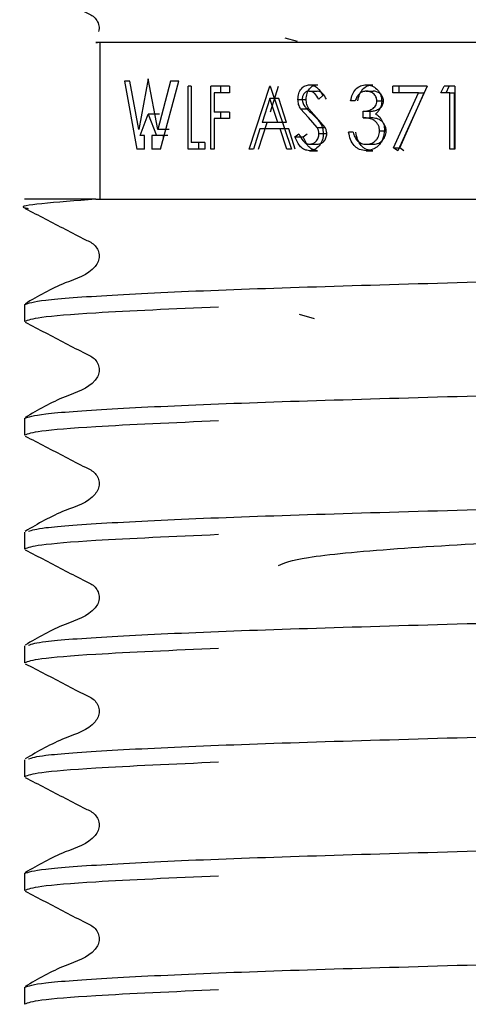
# Model space of a CAD drawing. Units: millimetres. Extents: x 330 to 2598, y 272 to 1730.
# Drawn here: x 1081 to 1105, y 415 to 468 of the extents above; entities that cross this region are included whole.
import ezdxf

# ---------------------------------------------------------------- set-up
doc = ezdxf.new("R2010")
doc.units = ezdxf.units.MM
doc.header["$LTSCALE"] = 10
doc.linetypes.add('SLD-Solid', pattern=[0])

msp = doc.modelspace()

# ---------------------------------------------------------------- linework, layer by layer
at = {"color": 7, "linetype": 'SLD-Solid', "lineweight": 25}
for p, q in [((1085.269, 466.479), (1085.269, 458.146)), ((1095.103, 466.729), (1095.762, 466.549)), ((1086.866, 464.417), (1086.593, 464.417)), ((1086.593, 464.417), (1087.249, 460.813)), ((1087.358, 461.858), (1086.866, 464.417)), ((1087.837, 464.542), (1087.358, 461.858)), ((1088.362, 461.858), (1087.837, 464.542)), ((1089.026, 464.417), (1088.362, 461.858)), ((1088.497, 460.813), (1089.467, 464.417)), ((1089.467, 464.417), (1089.026, 464.417)), ((1089.974, 460.813), (1089.974, 464.146)), ((1090.134, 464.146), (1089.974, 464.146)), ((1090.134, 464.146), (1090.134, 461.155)), ((1091.171, 460.813), (1091.171, 464.146)), ((1092.16, 464.146), (1091.171, 464.146)), ((1091.71, 463.804), (1091.71, 464.146)), ((1092.16, 464.146), (1092.16, 463.804)), ((1093.216, 460.813), (1094.305, 464.146)), ((1094.336, 464.146), (1094.305, 464.146)), ((1094.336, 464.146), (1095.452, 460.813)), ((1094.341, 462.783), (1094.777, 464.146)), ((1096.429, 464.231), (1096.854, 464.231)), ((1099.427, 464.231), (1099.788, 464.231)), ((1100.845, 463.804), (1100.845, 464.146)), ((1102.66, 464.146), (1100.845, 464.146)), ((1102.66, 464.146), (1101.105, 460.727)), ((1101.175, 463.804), (1101.175, 464.146)), ((1103.395, 463.804), (1103.573, 464.146)), ((1104.139, 464.146), (1103.573, 464.146)), ((1103.67, 463.804), (1103.844, 464.146)), ((1104.139, 464.146), (1104.139, 460.813)), ((1091.348, 463.804), (1091.348, 462.778)), ((1092.16, 463.804), (1091.348, 463.804)), ((1096.403, 463.89), (1096.829, 463.89)), ((1097.12, 463.667), (1096.908, 463.462)), ((1099.431, 463.89), (1099.791, 463.89)), ((1102.206, 463.804), (1100.845, 463.804)), ((1100.88, 460.869), (1102.206, 463.804)), ((1101.209, 460.869), (1102.506, 463.804)), ((1102.206, 463.804), (1102.506, 463.804)), ((1103.864, 463.804), (1103.395, 463.804)), ((1103.864, 460.813), (1103.864, 463.804)), ((1103.864, 463.804), (1104.129, 463.804)), ((1104.129, 460.813), (1104.129, 463.804)), ((1094.318, 463.496), (1093.895, 462.223)), ((1094.738, 462.223), (1094.318, 463.496)), ((1094.789, 463.496), (1094.318, 463.496)), ((1095.2, 462.223), (1094.789, 463.496)), ((1095.803, 463.454), (1096.242, 463.454)), ((1098.849, 463.377), (1098.601, 463.377)), ((1099.998, 463.367), (1100.347, 463.367)), ((1087.422, 461.534), (1087.837, 462.675)), ((1087.837, 462.675), (1088.286, 461.534)), ((1088.448, 462.675), (1087.837, 462.675)), ((1092.16, 462.778), (1091.348, 462.778)), ((1091.71, 462.437), (1091.71, 462.778)), ((1092.16, 462.778), (1092.16, 462.437)), ((1096.36, 462.493), (1095.944, 462.946)), ((1095.944, 462.946), (1096.38, 462.946)), ((1096.787, 462.493), (1096.38, 462.946)), ((1099.276, 462.479), (1099.276, 462.821)), ((1099.276, 462.821), (1099.64, 462.821)), ((1099.64, 462.479), (1099.64, 462.821)), ((1091.348, 462.437), (1091.348, 460.813)), ((1092.16, 462.437), (1091.348, 462.437)), ((1093.711, 460.813), (1094.162, 462.223)), ((1094.738, 462.223), (1093.895, 462.223)), ((1095.2, 462.223), (1094.738, 462.223)), ((1096.826, 461.961), (1096.36, 462.493)), ((1097.242, 461.961), (1096.787, 462.493)), ((1099.276, 462.479), (1099.64, 462.479)), ((1087.648, 461.534), (1087.422, 461.534)), ((1087.648, 460.813), (1087.648, 461.534)), ((1088.286, 461.534), (1088.032, 461.534)), ((1088.032, 461.534), (1088.032, 460.813)), ((1088.888, 461.534), (1088.286, 461.534)), ((1088.962, 461.858), (1088.362, 461.858)), ((1088.639, 461.534), (1088.639, 461.342)), ((1093.783, 461.881), (1093.436, 460.813)), ((1094.852, 461.881), (1093.783, 461.881)), ((1095.211, 460.813), (1094.852, 461.881)), ((1095.311, 461.881), (1094.852, 461.881)), ((1095.663, 460.813), (1095.311, 461.881)), ((1095.643, 461.456), (1095.855, 461.625)), ((1096.085, 461.456), (1096.292, 461.625)), ((1096.826, 461.961), (1097.242, 461.961)), ((1096.919, 461.634), (1097.334, 461.634)), ((1098.742, 461.71), (1098.496, 461.71)), ((1100.144, 461.774), (1100.49, 461.774)), ((1090.848, 461.155), (1090.134, 461.155)), ((1090.539, 460.813), (1090.539, 461.155)), ((1090.848, 461.155), (1090.848, 460.813)), ((1095.643, 461.456), (1096.085, 461.456)), ((1096.412, 461.069), (1096.838, 461.069)), ((1099.424, 461.069), (1099.785, 461.069)), ((1087.648, 460.813), (1087.249, 460.813)), ((1088.497, 460.813), (1088.032, 460.813)), ((1090.848, 460.813), (1089.974, 460.813)), ((1091.348, 460.813), (1091.171, 460.813)), ((1093.436, 460.813), (1093.216, 460.813)), ((1095.452, 460.813), (1095.211, 460.813)), ((1096.412, 460.727), (1096.838, 460.727)), ((1099.42, 460.727), (1099.781, 460.727)), ((1101.105, 460.727), (1100.88, 460.869)), ((1100.88, 460.869), (1101.209, 460.869)), ((1101.43, 460.727), (1101.209, 460.869)), ((1104.139, 460.813), (1103.864, 460.813)), ((1085.059, 458.146), (1081.269, 458.146)), ((1081.269, 452.549), (1081.269, 451.648)), ((1096.678, 451.798), (1095.891, 452.014)), ((1081.269, 446.502), (1081.269, 445.6)), ((1081.269, 440.454), (1081.269, 439.552)), ((1081.269, 434.406), (1081.269, 433.505)), ((1081.269, 428.359), (1081.269, 427.457)), ((1081.269, 422.311), (1081.269, 421.41)), ((1081.269, 416.263), (1081.269, 415.362))]:
    msp.add_line(p, q, dxfattribs=at)
for points, knots in [([(1081.315, 469.745), (1082.026, 469.38), (1083.092, 468.833), (1084.32, 468.175), (1084.988, 467.871), (1085.197, 467.519), (1085.262, 467.261), (1085.223, 467.109), (1085.21, 467.056)], [0, 0, 0, 0, 0.486547, 0.728456, 0.848113, 0.90783, 0.967354, 1, 1, 1, 1]), ([(1127.267, 466.479), (1124.056, 466.479), (1117.064, 466.479), (1106.097, 466.479), (1095.964, 466.479), (1088.695, 466.479), (1084.834, 466.479), (1085.058, 466.479), (1085.15, 466.479)], [0, 0, 0, 0, 0.156293, 0.340374, 0.524433, 0.705252, 0.878902, 1, 1, 1, 1]), ([(1095.803, 463.454), (1095.812, 463.559), (1095.825, 463.718), (1095.904, 463.903), (1096.01, 464.059), (1096.186, 464.2), (1096.348, 464.221), (1096.429, 464.231)], [0, 0, 0, 0, 0.2500973, 0.3758103, 0.5003778, 0.7501249, 1, 1, 1, 1]), ([(1096.242, 463.454), (1096.25, 463.559), (1096.263, 463.718), (1096.341, 463.902), (1096.444, 464.059), (1096.616, 464.2), (1096.775, 464.221), (1096.854, 464.231)], [0, 0, 0, 0, 0.25274, 0.379132, 0.503999, 0.752577, 1, 1, 1, 1]), ([(1096.429, 464.231), (1096.499, 464.224), (1096.64, 464.208), (1096.899, 464.033), (1097.032, 463.814), (1097.12, 463.667)], [0, 0, 0, 0, 0.249982, 0.500027, 1, 1, 1, 1]), ([(1098.601, 463.377), (1098.629, 463.493), (1098.684, 463.722), (1098.87, 464.007), (1099.127, 464.2), (1099.327, 464.221), (1099.427, 464.231)], [0, 0, 0, 0, 0.254188, 0.500346, 0.750072, 1, 1, 1, 1]), ([(1098.98, 463.377), (1099.007, 463.493), (1099.061, 463.721), (1099.242, 464.006), (1099.494, 464.199), (1099.69, 464.221), (1099.788, 464.231)], [0, 0, 0, 0, 0.2565965, 0.5036736, 0.7523877, 1, 1, 1, 1]), ([(1099.427, 464.231), (1099.529, 464.22), (1099.732, 464.197), (1099.961, 464.043), (1100.105, 463.871), (1100.186, 463.718), (1100.243, 463.548), (1100.25, 463.428), (1100.254, 463.365)], [0, 0, 0, 0, 0.2496103, 0.4991934, 0.6247405, 0.7497682, 0.8710298, 1, 1, 1, 1]), ([(1096.403, 463.89), (1096.357, 463.886), (1096.264, 463.878), (1096.16, 463.803), (1096.094, 463.719), (1096.056, 463.643), (1096.033, 463.558), (1096.031, 463.498), (1096.029, 463.468)], [0, 0, 0, 0, 0.2499004, 0.4992196, 0.6282577, 0.7495927, 0.8746923, 1, 1, 1, 1]), ([(1096.908, 463.462), (1096.843, 463.569), (1096.744, 463.729), (1096.56, 463.872), (1096.455, 463.884), (1096.403, 463.89)], [0, 0, 0, 0, 0.500581, 0.750238, 1, 1, 1, 1]), ([(1097.323, 463.462), (1097.259, 463.569), (1097.164, 463.729), (1096.983, 463.872), (1096.88, 463.884), (1096.829, 463.89)], [0, 0, 0, 0, 0.502827, 0.751938, 1, 1, 1, 1]), ([(1099.431, 463.89), (1099.366, 463.884), (1099.236, 463.873), (1099.059, 463.764), (1098.931, 463.586), (1098.876, 463.447), (1098.849, 463.377)], [0, 0, 0, 0, 0.250068, 0.499563, 0.749428, 1, 1, 1, 1]), ([(1099.998, 463.367), (1099.995, 463.407), (1099.99, 463.486), (1099.935, 463.631), (1099.814, 463.771), (1099.63, 463.875), (1099.497, 463.885), (1099.431, 463.89)], [0, 0, 0, 0, 0.129707, 0.250172, 0.499697, 0.74953, 1, 1, 1, 1]), ([(1100.347, 463.367), (1100.344, 463.407), (1100.338, 463.486), (1100.284, 463.631), (1100.167, 463.771), (1099.986, 463.875), (1099.856, 463.885), (1099.791, 463.89)], [0, 0, 0, 0, 0.130612, 0.252985, 0.503123, 0.751701, 1, 1, 1, 1]), ([(1095.944, 462.946), (1095.904, 463.023), (1095.824, 463.176), (1095.81, 463.361), (1095.803, 463.454)], [0, 0, 0, 0, 0.50043, 1, 1, 1, 1]), ([(1096.029, 463.468), (1096.032, 463.425), (1096.037, 463.342), (1096.086, 463.186), (1096.152, 463.097), (1096.197, 463.037)], [0, 0, 0, 0, 0.257248, 0.500154, 1, 1, 1, 1]), ([(1096.38, 462.946), (1096.341, 463.023), (1096.262, 463.176), (1096.249, 463.361), (1096.242, 463.454)], [0, 0, 0, 0, 0.499262, 1, 1, 1, 1]), ([(1099.276, 462.821), (1099.355, 462.826), (1099.513, 462.836), (1099.705, 462.912), (1099.842, 463.005), (1099.927, 463.104), (1099.987, 463.226), (1099.995, 463.32), (1099.998, 463.367)], [0, 0, 0, 0, 0.253458, 0.500244, 0.633221, 0.750319, 0.875188, 1, 1, 1, 1]), ([(1099.64, 462.821), (1099.718, 462.826), (1099.871, 462.836), (1100.06, 462.912), (1100.194, 463.005), (1100.277, 463.105), (1100.336, 463.227), (1100.343, 463.32), (1100.347, 463.367)], [0, 0, 0, 0, 0.251621, 0.497113, 0.629908, 0.747397, 0.873454, 1, 1, 1, 1]), ([(1100.254, 463.365), (1100.251, 463.296), (1100.244, 463.159), (1100.174, 462.966), (1100.065, 462.801), (1099.969, 462.72), (1099.922, 462.68)], [0, 0, 0, 0, 0.25003, 0.499852, 0.749791, 1, 1, 1, 1]), ([(1096.197, 463.037), (1096.235, 462.997), (1096.346, 462.882), (1096.464, 462.775), (1096.541, 462.705)], [0, 0, 0, 0, 0.341727, 1, 1, 1, 1]), ([(1096.541, 462.705), (1096.685, 462.567), (1096.9, 462.36), (1097.116, 461.975), (1097.141, 461.744), (1097.154, 461.629)], [0, 0, 0, 0, 0.500841, 0.750821, 1, 1, 1, 1]), ([(1099.922, 462.68), (1099.981, 462.644), (1100.099, 462.573), (1100.187, 462.454), (1100.23, 462.395)], [0, 0, 0, 0, 0.500078, 1, 1, 1, 1]), ([(1100.144, 461.774), (1100.14, 461.832), (1100.132, 461.948), (1100.064, 462.107), (1099.97, 462.242), (1099.809, 462.379), (1099.566, 462.456), (1099.373, 462.472), (1099.276, 462.479)], [0, 0, 0, 0, 0.124975, 0.249938, 0.3754099, 0.5000097, 0.7494041, 1, 1, 1, 1]), ([(1100.49, 461.774), (1100.486, 461.832), (1100.478, 461.948), (1100.411, 462.107), (1100.319, 462.241), (1100.161, 462.379), (1099.924, 462.456), (1099.735, 462.472), (1099.64, 462.479)], [0, 0, 0, 0, 0.126646, 0.252847, 0.378963, 0.503484, 0.751376, 1, 1, 1, 1]), ([(1100.23, 462.395), (1100.28, 462.305), (1100.381, 462.124), (1100.394, 461.91), (1100.401, 461.803)], [0, 0, 0, 0, 0.4998855, 1, 1, 1, 1]), ([(1095.855, 461.625), (1095.921, 461.489), (1096.02, 461.286), (1096.227, 461.098), (1096.35, 461.079), (1096.412, 461.069)], [0, 0, 0, 0, 0.500183, 0.750373, 1, 1, 1, 1]), ([(1096.412, 461.069), (1096.477, 461.077), (1096.6, 461.092), (1096.741, 461.19), (1096.828, 461.3), (1096.878, 461.4), (1096.912, 461.512), (1096.917, 461.592), (1096.919, 461.634)], [0, 0, 0, 0, 0.261446, 0.499311, 0.626079, 0.751167, 0.868936, 1, 1, 1, 1]), ([(1097.154, 461.629), (1097.151, 461.568), (1097.146, 461.446), (1097.084, 461.215), (1096.938, 460.97), (1096.694, 460.761), (1096.506, 460.739), (1096.412, 460.727)], [0, 0, 0, 0, 0.127127, 0.250773, 0.500437, 0.750136, 1, 1, 1, 1]), ([(1096.919, 461.634), (1096.914, 461.693), (1096.904, 461.812), (1096.852, 461.911), (1096.826, 461.961)], [0, 0, 0, 0, 0.499306, 1, 1, 1, 1]), ([(1096.838, 461.069), (1096.901, 461.077), (1097.022, 461.092), (1097.159, 461.191), (1097.246, 461.3), (1097.294, 461.4), (1097.328, 461.513), (1097.332, 461.592), (1097.334, 461.634)], [0, 0, 0, 0, 0.259034, 0.495761, 0.62282, 0.748212, 0.868491, 1, 1, 1, 1]), ([(1097.334, 461.634), (1097.329, 461.693), (1097.319, 461.812), (1097.268, 461.911), (1097.242, 461.961)], [0, 0, 0, 0, 0.50041, 1, 1, 1, 1]), ([(1099.42, 460.727), (1099.305, 460.738), (1099.132, 460.754), (1098.925, 460.87), (1098.744, 461.03), (1098.576, 461.312), (1098.523, 461.577), (1098.496, 461.71)], [0, 0, 0, 0, 0.251428, 0.377192, 0.500303, 0.748797, 1, 1, 1, 1]), ([(1098.742, 461.71), (1098.765, 461.624), (1098.809, 461.451), (1098.909, 461.317), (1098.959, 461.249)], [0, 0, 0, 0, 0.501156, 1, 1, 1, 1]), ([(1099.781, 460.727), (1099.668, 460.738), (1099.499, 460.754), (1099.297, 460.869), (1099.119, 461.03), (1098.954, 461.314), (1098.902, 461.578), (1098.877, 461.71)], [0, 0, 0, 0, 0.248722, 0.372425, 0.496273, 0.74784, 1, 1, 1, 1]), ([(1100.401, 461.803), (1100.385, 461.656), (1100.361, 461.435), (1100.232, 461.181), (1100.108, 461.016), (1099.957, 460.885), (1099.73, 460.758), (1099.544, 460.74), (1099.42, 460.727)], [0, 0, 0, 0, 0.249298, 0.376028, 0.49965, 0.624045, 0.750249, 1, 1, 1, 1]), ([(1099.424, 461.069), (1099.51, 461.075), (1099.683, 461.087), (1099.883, 461.208), (1100.01, 461.348), (1100.084, 461.476), (1100.133, 461.619), (1100.141, 461.722), (1100.144, 461.774)], [0, 0, 0, 0, 0.248006, 0.497607, 0.626377, 0.748404, 0.872661, 1, 1, 1, 1]), ([(1099.785, 461.069), (1099.87, 461.075), (1100.04, 461.087), (1100.235, 461.209), (1100.358, 461.35), (1100.432, 461.474), (1100.479, 461.619), (1100.486, 461.721), (1100.49, 461.774)], [0, 0, 0, 0, 0.24784, 0.495929, 0.622374, 0.745913, 0.869445, 1, 1, 1, 1]), ([(1096.412, 460.727), (1096.326, 460.738), (1096.157, 460.759), (1095.858, 460.981), (1095.73, 461.265), (1095.643, 461.456)], [0, 0, 0, 0, 0.256851, 0.500411, 1, 1, 1, 1]), ([(1096.838, 460.727), (1096.755, 460.737), (1096.589, 460.757), (1096.296, 460.982), (1096.17, 461.266), (1096.085, 461.456)], [0, 0, 0, 0, 0.2504182, 0.4977374, 1, 1, 1, 1]), ([(1098.959, 461.249), (1099.029, 461.195), (1099.17, 461.085), (1099.34, 461.075), (1099.424, 461.069)], [0, 0, 0, 0, 0.4993015, 1, 1, 1, 1]), ([(1085.059, 458.146), (1084.005, 458.065), (1081.933, 457.907), (1080.929, 457.752), (1081.4, 457.666), (1081.479, 457.652)], [0, 0, 0, 0, 0.462426, 0.909227, 1, 1, 1, 1]), ([(1085.059, 458.146), (1087.137, 458.146), (1091.479, 458.146), (1101.356, 458.146), (1112.666, 458.146), (1123.957, 458.146), (1133.967, 458.146), (1140.32, 458.146), (1143.982, 458.146), (1145.593, 458.146), (1146.61, 458.146), (1146.994, 458.146), (1146.95, 458.146), (1146.945, 458.146)], [0, 0, 0, 0, 0.123933, 0.258871, 0.392337, 0.519786, 0.647173, 0.773372, 0.837383, 0.900251, 0.931605, 0.993298, 1, 1, 1, 1]), ([(1081.31, 457.653), (1082.023, 457.287), (1083.09, 456.739), (1084.321, 456.081), (1084.986, 455.777), (1085.2, 455.423), (1085.261, 455.123), (1085.202, 454.82), (1084.747, 454.133), (1083.176, 453.686), (1081.991, 452.991), (1081.311, 452.592)], [0, 0, 0, 0, 0.251444, 0.37652, 0.438398, 0.469286, 0.500076, 0.530866, 0.561754, 0.748553, 1, 1, 1, 1]), ([(1081.269, 452.549), (1081.493, 452.627), (1081.948, 452.786), (1085.607, 453.053), (1091.221, 453.32), (1098.495, 453.557), (1106.929, 453.794), (1115.528, 454.045), (1123.585, 454.278), (1132.216, 454.526), (1140.295, 454.769), (1146.662, 455.069), (1150.018, 455.336), (1151.32, 455.508), (1150.805, 455.602), (1150.725, 455.617)], [0, 0, 0, 0, 0.080679, 0.164208, 0.247737, 0.328416, 0.409094, 0.492623, 0.560567, 0.626959, 0.737371, 0.820901, 0.90443, 0.985108, 1, 1, 1, 1]), ([(1091.585, 452.417), (1089.2, 452.311), (1085.025, 452.125), (1081.837, 451.86), (1081.456, 451.717), (1081.269, 451.648)], [0, 0, 0, 0, 0.403583, 0.706916, 1, 1, 1, 1]), ([(1081.31, 451.605), (1082.023, 451.239), (1083.09, 450.692), (1084.321, 450.033), (1084.986, 449.729), (1085.2, 449.375), (1085.261, 449.075), (1085.202, 448.772), (1084.747, 448.086), (1083.176, 447.638), (1081.991, 446.943), (1081.311, 446.545)], [0, 0, 0, 0, 0.251444, 0.37652, 0.438398, 0.469286, 0.500076, 0.530866, 0.561754, 0.748553, 1, 1, 1, 1]), ([(1081.269, 446.502), (1081.493, 446.58), (1081.948, 446.739), (1085.607, 447.005), (1091.221, 447.272), (1098.495, 447.509), (1106.929, 447.746), (1115.528, 447.997), (1123.585, 448.23), (1132.216, 448.478), (1140.295, 448.722), (1146.662, 449.021), (1150.018, 449.289), (1151.32, 449.46), (1150.805, 449.555), (1150.725, 449.569)], [0, 0, 0, 0, 0.080679, 0.164208, 0.247737, 0.328416, 0.409094, 0.492623, 0.560567, 0.626959, 0.737371, 0.820901, 0.90443, 0.985108, 1, 1, 1, 1]), ([(1091.585, 446.369), (1089.2, 446.263), (1085.025, 446.078), (1081.837, 445.812), (1081.456, 445.67), (1081.269, 445.6)], [0, 0, 0, 0, 0.403583, 0.706916, 1, 1, 1, 1]), ([(1081.31, 445.557), (1082.023, 445.192), (1083.09, 444.644), (1084.321, 443.986), (1084.986, 443.681), (1085.2, 443.328), (1085.261, 443.028), (1085.202, 442.724), (1084.747, 442.038), (1083.176, 441.591), (1081.991, 440.896), (1081.311, 440.497)], [0, 0, 0, 0, 0.251444, 0.37652, 0.438398, 0.469286, 0.500076, 0.530866, 0.561754, 0.748553, 1, 1, 1, 1]), ([(1081.481, 440.498), (1081.676, 440.562), (1082.118, 440.707), (1085.621, 440.958), (1091.217, 441.225), (1098.496, 441.462), (1106.929, 441.699), (1115.528, 441.949), (1123.586, 442.183), (1132.211, 442.431), (1140.324, 442.674), (1146.583, 442.974), (1150.09, 443.225), (1150.532, 443.37), (1150.727, 443.434)], [0, 0, 0, 0, 0.068853, 0.156276, 0.243698, 0.328138, 0.412577, 0.499999, 0.57111, 0.640597, 0.756155, 0.843578, 0.931, 1, 1, 1, 1]), ([(1094.769, 438.681), (1095.086, 438.821), (1095.726, 439.106), (1100.657, 439.586), (1107.719, 439.984), (1115.765, 440.425), (1123.445, 440.851), (1128.31, 441.113), (1131.881, 441.359), (1133.025, 441.488), (1133.825, 441.579)], [0, 0, 0, 0, 0.150936, 0.305836, 0.454607, 0.608164, 0.743166, 0.872995, 0.911112, 1, 1, 1, 1]), ([(1091.585, 440.322), (1089.2, 440.216), (1085.025, 440.03), (1081.837, 439.764), (1081.456, 439.622), (1081.269, 439.552)], [0, 0, 0, 0, 0.403583, 0.706916, 1, 1, 1, 1]), ([(1081.31, 439.51), (1082.023, 439.144), (1083.09, 438.596), (1084.321, 437.938), (1084.986, 437.634), (1085.2, 437.28), (1085.261, 436.98), (1085.202, 436.677), (1084.747, 435.991), (1083.176, 435.543), (1081.991, 434.848), (1081.311, 434.449)], [0, 0, 0, 0, 0.251444, 0.37652, 0.438398, 0.469286, 0.500076, 0.530866, 0.561754, 0.748553, 1, 1, 1, 1]), ([(1081.481, 434.45), (1081.676, 434.514), (1082.118, 434.659), (1085.621, 434.91), (1091.217, 435.177), (1098.496, 435.414), (1106.928, 435.651), (1115.528, 435.902), (1123.585, 436.135), (1132.216, 436.383), (1140.295, 436.627), (1146.662, 436.926), (1150.018, 437.194), (1151.32, 437.365), (1150.805, 437.459), (1150.725, 437.474)], [0, 0, 0, 0, 0.0667814, 0.1515733, 0.2363652, 0.3182634, 0.4001616, 0.4849535, 0.5539245, 0.6213202, 0.7334012, 0.8181931, 0.902985, 0.9848832, 1, 1, 1, 1]), ([(1091.585, 434.274), (1089.2, 434.168), (1085.025, 433.983), (1081.837, 433.717), (1081.456, 433.575), (1081.269, 433.505)], [0, 0, 0, 0, 0.403583, 0.706916, 1, 1, 1, 1]), ([(1081.31, 433.462), (1082.023, 433.096), (1083.09, 432.549), (1084.321, 431.89), (1084.986, 431.586), (1085.2, 431.233), (1085.261, 430.932), (1085.202, 430.629), (1084.747, 429.943), (1083.176, 429.496), (1081.991, 428.801), (1081.311, 428.402)], [0, 0, 0, 0, 0.251444, 0.37652, 0.438398, 0.469286, 0.500076, 0.530866, 0.561754, 0.748553, 1, 1, 1, 1]), ([(1081.481, 428.403), (1081.676, 428.467), (1082.118, 428.611), (1085.621, 428.863), (1091.217, 429.129), (1098.496, 429.367), (1106.928, 429.604), (1115.528, 429.854), (1123.585, 430.087), (1132.216, 430.335), (1140.295, 430.579), (1146.662, 430.878), (1150.018, 431.146), (1151.32, 431.317), (1150.805, 431.412), (1150.725, 431.427)], [0, 0, 0, 0, 0.066781, 0.151573, 0.236365, 0.318263, 0.400162, 0.484953, 0.553924, 0.62132, 0.733401, 0.818193, 0.902985, 0.984883, 1, 1, 1, 1]), ([(1091.585, 428.226), (1089.2, 428.12), (1085.025, 427.935), (1081.837, 427.669), (1081.456, 427.527), (1081.269, 427.457)], [0, 0, 0, 0, 0.403583, 0.706916, 1, 1, 1, 1]), ([(1081.31, 427.414), (1082.023, 427.049), (1083.09, 426.501), (1084.321, 425.843), (1084.986, 425.538), (1085.2, 425.185), (1085.261, 424.885), (1085.202, 424.582), (1084.747, 423.895), (1083.176, 423.448), (1081.991, 422.753), (1081.311, 422.354)], [0, 0, 0, 0, 0.251444, 0.37652, 0.438398, 0.469286, 0.500076, 0.530866, 0.561754, 0.748553, 1, 1, 1, 1]), ([(1081.269, 422.311), (1081.493, 422.389), (1081.948, 422.548), (1085.607, 422.815), (1091.221, 423.082), (1098.495, 423.319), (1106.929, 423.556), (1115.528, 423.807), (1123.586, 424.04), (1132.211, 424.288), (1140.324, 424.531), (1146.583, 424.831), (1150.09, 425.082), (1150.532, 425.227), (1150.727, 425.291)], [0, 0, 0, 0, 0.083143, 0.169224, 0.255305, 0.338448, 0.421592, 0.507673, 0.577692, 0.646112, 0.759897, 0.845978, 0.932059, 1, 1, 1, 1]), ([(1091.585, 422.179), (1089.2, 422.073), (1085.025, 421.887), (1081.837, 421.622), (1081.456, 421.479), (1081.269, 421.41)], [0, 0, 0, 0, 0.403583, 0.706916, 1, 1, 1, 1]), ([(1081.31, 421.367), (1082.023, 421.001), (1083.09, 420.453), (1084.321, 419.795), (1084.986, 419.491), (1085.2, 419.137), (1085.261, 418.837), (1085.202, 418.534), (1084.747, 417.848), (1083.176, 417.4), (1081.991, 416.705), (1081.311, 416.306)], [0, 0, 0, 0, 0.251444, 0.37652, 0.438398, 0.469286, 0.500076, 0.530866, 0.561754, 0.748553, 1, 1, 1, 1]), ([(1081.269, 416.263), (1081.493, 416.342), (1081.948, 416.501), (1085.607, 416.767), (1091.221, 417.034), (1098.495, 417.271), (1106.929, 417.508), (1115.528, 417.759), (1123.585, 417.992), (1132.216, 418.24), (1140.295, 418.484), (1146.662, 418.783), (1150.018, 419.051), (1151.32, 419.222), (1150.805, 419.317), (1150.725, 419.331)], [0, 0, 0, 0, 0.080679, 0.164208, 0.247737, 0.328416, 0.409094, 0.492623, 0.560567, 0.626959, 0.737371, 0.820901, 0.90443, 0.985108, 1, 1, 1, 1]), ([(1091.585, 416.131), (1089.2, 416.025), (1085.025, 415.84), (1081.837, 415.574), (1081.456, 415.432), (1081.269, 415.362)], [0, 0, 0, 0, 0.403583, 0.706916, 1, 1, 1, 1])]:
    msp.add_open_spline(points, degree=3, knots=knots, dxfattribs=at)

doc.saveas('drawing.dxf')
